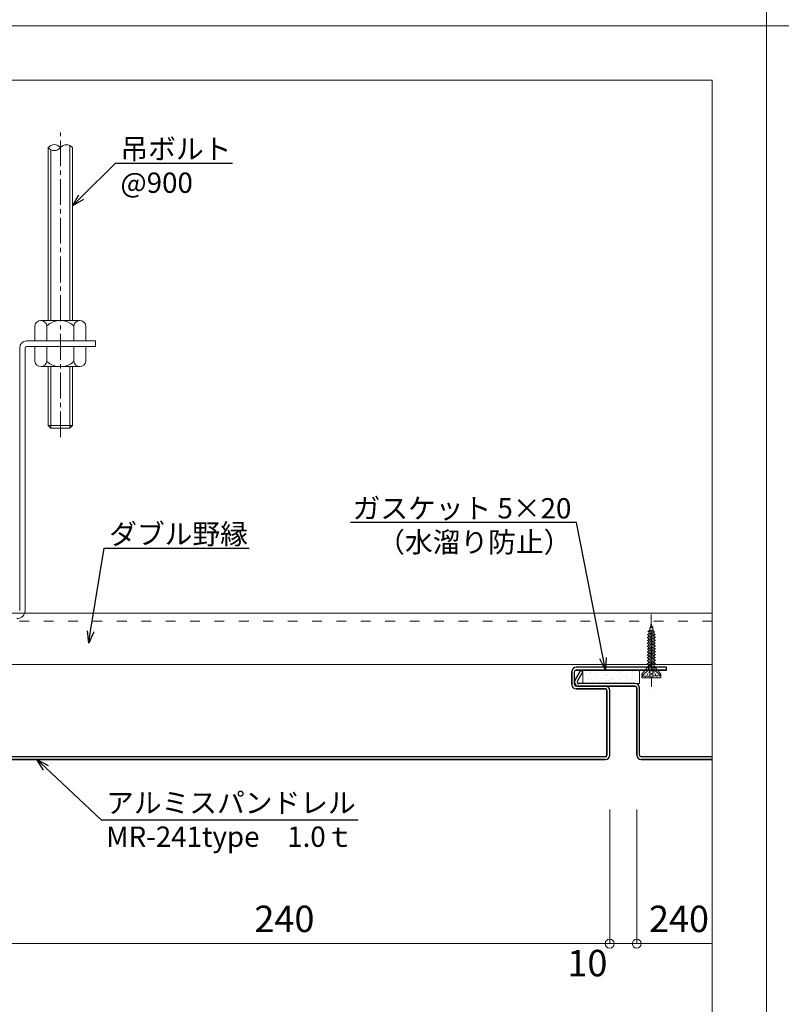
# Model space of a CAD drawing. Units: millimetres. Extents: x 177475 to 179157, y 123424 to 124612.
# Drawn here: x 177774 to 178055, y 123656 to 124020 of the extents above; entities that cross this region are included whole.
import ezdxf
from ezdxf import colors
from ezdxf.entities.mleader import LeaderData, LeaderLine
from ezdxf.math import Vec2, Vec3

# ---------------------------------------------------------------- set-up
doc = ezdxf.new("R2010")
doc.units = ezdxf.units.MM
doc.linetypes.add('ACAD_ISO03W100', pattern=[30, 12, -18])
doc.linetypes.add('CENTER2', pattern=[28.575, 19.05, -3.175, 3.175, -3.175])
doc.layers.get('0').update_dxf_attribs({"lineweight": 20})
doc.layers.get('Defpoints').update_dxf_attribs({"lineweight": 20})
for name, color, linetype, lineweight in [('下地', 7, 'Continuous', 15), ('図枠 2', 111, 'Continuous', 20), ('基準線', 1, 'CENTER2', 9), ('寸法', 4, 'Continuous', 13), ('水溜り防止ガスケット', 3, 'Continuous', 15), ('流水\u3000MR-241', 151, 'Continuous', 15)]:
    doc.layers.add(name, color=color, linetype=linetype, lineweight=lineweight)
doc.layers.add('図枠 6', color=181, linetype='Continuous', lineweight=15, plot=False)
doc.styles.add('寸法用\u3000bigfont', font='romand.shx', dxfattribs={"width": 0.75, "bigfont": 'bigfont.shx'})
doc.styles.add('文字用\u3000bighont', font='romans.shx', dxfattribs={"bigfont": 'bigfont.shx'})
doc.dimstyles.new('寸法 1-3', dxfattribs={"dimscale": 3, "dimtxt": 3.25, "dimasz": 1.1, "dimexe": 0, "dimexo": 5, "dimgap": 1, "dimtad": 1, "dimdec": 1, "dimdsep": 46, "dimtxsty": '寸法用\u3000bigfont', "dimblk": 'ORIGIN', "dimcen": 3, "dimclrd": 256, "dimclre": 256, "dimclrt": 7, "dimadec": 0, "dimazin": 0, "dimtfac": 1, "dimtdec": 1, "dimtix": 1, "dimtmove": 2, "dimatfit": 2, "dimldrblk": 'OPEN30', "dimfxl": 1, "dimlwd": -1, "dimlwe": -1, "dimarcsym": 0})

# ---------------------------------------------------------------- blocks, each defined once
blk = doc.blocks.new('_Open30')
at = {"color": 0, "linetype": 'ByBlock', "lineweight": -2}
for p, q in [((-1, 0.268), (0, 0)), ((0, 0), (-1, -0.268)), ((0, 0), (-1, 0))]:
    blk.add_line(p, q, dxfattribs=at)
blk = doc.blocks.new('_Origin')
at = {"color": 0, "linetype": 'ByBlock', "lineweight": -2}
blk.add_line((0, 0), (-1, 0), dxfattribs=at)
blk.add_circle((0, 0), 0.5, dxfattribs=at)
blk = doc.blocks.new('*D47')
at = {"layer": 'Defpoints', "color": 0, "ltscale": 3}
for p in [(177751.38, 123743.35), (177991.38, 123743.35), (177991.38, 123678.86)]:
    blk.add_point(p, dxfattribs=at)
at = {"layer": '寸法', "ltscale": 3}
for p, q in [((177751.38, 123728.35), (177751.38, 123678.86)), ((177991.38, 123728.35), (177991.38, 123678.86)), ((177754.68, 123678.86), (177988.08, 123678.86))]:
    blk.add_line(p, q, dxfattribs=at)
at = {"layer": '寸法', "ltscale": 3, "xscale": 3.3, "yscale": 3.3, "zscale": 3.3, "rotation": 180}
blk.add_blockref('_Origin', (177751.38, 123678.86), dxfattribs=at)
at = {"layer": '寸法', "ltscale": 3, "xscale": 3.3, "yscale": 3.3, "zscale": 3.3}
blk.add_blockref('_Origin', (177991.38, 123678.86), dxfattribs=at)
at = {"layer": '寸法', "color": 7, "ltscale": 3, "insert": (177871.38, 123686.74), "char_height": 9.75, "attachment_point": 5, "style": '寸法用\u3000bigfont'}
blk.add_mtext('240', dxfattribs=at)
blk = doc.blocks.new('*D48')
at = {"layer": 'Defpoints', "color": 0, "ltscale": 3}
for p in [(177991.38, 123743.32), (178001.38, 123743.32), (178001.38, 123678.86)]:
    blk.add_point(p, dxfattribs=at)
at = {"layer": '寸法', "ltscale": 3}
for p, q in [((177991.38, 123728.32), (177991.38, 123678.86)), ((178001.38, 123728.32), (178001.38, 123678.86)), ((177988.08, 123678.86), (177984.78, 123678.86)), ((177991.38, 123678.86), (178001.38, 123678.86)), ((178004.68, 123678.86), (178007.98, 123678.86))]:
    blk.add_line(p, q, dxfattribs=at)
at = {"layer": '寸法', "ltscale": 3, "xscale": 3.3, "yscale": 3.3, "zscale": 3.3}
blk.add_blockref('_Origin', (177991.38, 123678.86), dxfattribs=at)
at = {"layer": '寸法', "ltscale": 3, "xscale": 3.3, "yscale": 3.3, "zscale": 3.3, "rotation": 180}
blk.add_blockref('_Origin', (178001.38, 123678.86), dxfattribs=at)
at = {"layer": '寸法', "color": 7, "ltscale": 3, "insert": (177983.15, 123670.41), "char_height": 9.75, "attachment_point": 5, "style": '寸法用\u3000bigfont'}
blk.add_mtext('10', dxfattribs=at)
blk = doc.blocks.new('*D49')
at = {"layer": 'Defpoints', "color": 0, "ltscale": 3}
for p in [(178001.38, 123742.65), (178029.19, 123710.89), (178029.19, 123678.86)]:
    blk.add_point(p, dxfattribs=at)
at = {"layer": '寸法', "ltscale": 3}
for p, q in [((178001.38, 123727.65), (178001.38, 123678.86)), ((178004.68, 123678.86), (178029.19, 123678.86))]:
    blk.add_line(p, q, dxfattribs=at)
at = {"layer": '寸法', "ltscale": 3, "xscale": 3.3, "yscale": 3.3, "zscale": 3.3, "rotation": 180}
blk.add_blockref('_Origin', (178001.38, 123678.86), dxfattribs=at)
at = {"layer": '寸法', "color": 7, "ltscale": 3, "insert": (178016.94, 123686.74), "char_height": 9.75, "attachment_point": 5, "style": '寸法用\u3000bigfont'}
blk.add_mtext('240', dxfattribs=at)
blk = doc.blocks.new('_None')

msp = doc.modelspace()

# ---------------------------------------------------------------- hatches: boundary and pattern name
at = {"layer": '水溜り防止ガスケット'}
h = msp.add_hatch(dxfattribs=at)
h.set_pattern_fill('AR-SAND', color=256, scale=0.07)
h.set_pattern_definition([(37.5, (177981.4145, 123774.8577), (-0.112, 3.4259), [0, -2.70256, 0, -3.0226, 0, -2.88925]), (7.5, (177981.4145, 123774.8577), (3.1467, 5.0178), [0, -1.45796, 0, -2.43586, 0, -0.93345]), (327.5, (177979.2276, 123774.8577), (5.53695, 0.01006), [0, -0.889, 0, -3.2004, 0, -4.1783]), (317.5, (177979.2276, 123774.8577), (5.3449, 1.5605), [0, -0.4445, 0, -2.09804, 0, -2.4003])])
h.paths.add_polyline_path([(177981.415, 123779.858), (177981.415, 123774.858), (178002.384, 123774.858), (178002.384, 123779.858)])

# ---------------------------------------------------------------- linework, layer by layer
at = {"ltscale": 0.5}
for p, q in [((177783.72, 123908.834), (177781.533, 123908.834)), ((177783.72, 123908.834), (177793.72, 123908.834)), ((177793.72, 123908.834), (177795.908, 123908.834)), ((177779.345, 123901.334), (177779.345, 123906.959)), ((177783.72, 123901.334), (177783.72, 123906.959)), ((177793.72, 123901.334), (177793.72, 123906.959)), ((177798.095, 123901.334), (177798.095, 123906.959)), ((177779.345, 123901.334), (177798.095, 123901.334)), ((177779.345, 123899.334), (177779.345, 123893.709)), ((177779.345, 123899.334), (177798.095, 123899.334)), ((177783.72, 123899.334), (177783.72, 123893.709)), ((177793.72, 123899.334), (177793.72, 123893.709)), ((177798.095, 123899.334), (177798.095, 123893.709)), ((177783.72, 123891.834), (177781.533, 123891.834)), ((177793.72, 123891.834), (177783.72, 123891.834)), ((177793.72, 123891.834), (177795.908, 123891.834))]:
    msp.add_line(p, q, dxfattribs=at)
at = {"ltscale": 0.2}
for p, q in [((178005.434, 123794.036), (178007.561, 123794.738)), ((178005.92, 123793.953), (178007.561, 123794.738)), ((178006.046, 123794.423), (178006.292, 123795.346)), ((178006.046, 123794.423), (178007.561, 123794.738)), ((178007.062, 123795.821), (178006.074, 123795.306)), ((178006.074, 123795.306), (178007.461, 123795.764)), ((178007.147, 123795.503), (178006.074, 123795.306)), ((178006.315, 123795.431), (178006.739, 123797.02)), ((178006.739, 123797.02), (178007.062, 123795.821)), ((178007.461, 123795.764), (178007.062, 123795.821)), ((178007.147, 123795.503), (178007.461, 123795.764)), ((178007.147, 123795.503), (178007.364, 123794.697)), ((178007.376, 123794.65), (178007.453, 123794.364)), ((178007.796, 123793.258), (178005.238, 123791.854)), ((178005.238, 123791.854), (178008.248, 123792.919)), ((178005.238, 123791.854), (178005.69, 123791.515)), ((178007.797, 123792.196), (178005.239, 123790.792)), ((178005.239, 123790.792), (178008.249, 123791.857)), ((178007.798, 123791.134), (178005.24, 123789.73)), ((178007.506, 123794.161), (178005.272, 123792.935)), ((178005.272, 123792.935), (178007.957, 123793.822)), ((178005.272, 123792.935), (178005.724, 123792.596)), ((178006.046, 123794.423), (178005.434, 123794.036)), ((178005.434, 123794.036), (178005.92, 123793.953)), ((178005.69, 123791.515), (178008.248, 123792.919)), ((178005.691, 123791.04), (178005.69, 123791.515)), ((178005.691, 123790.453), (178008.249, 123791.857)), ((178005.724, 123792.596), (178007.957, 123793.822)), ((178007.957, 123793.822), (178007.506, 123794.161)), ((178008.248, 123792.919), (178007.796, 123793.258)), ((178008.249, 123791.857), (178007.797, 123792.196)), ((178007.798, 123791.609), (178007.798, 123791.134)), ((178008.25, 123790.795), (178007.798, 123791.134)), ((178005.239, 123790.792), (178005.691, 123790.453)), ((178005.24, 123789.73), (178008.25, 123790.795)), ((178005.24, 123789.73), (178005.692, 123789.391)), ((178007.799, 123790.072), (178005.241, 123788.668)), ((178005.241, 123788.668), (178008.251, 123789.732)), ((178005.241, 123788.668), (178005.693, 123788.328)), ((178007.8, 123789.009), (178005.242, 123787.605)), ((178005.242, 123787.605), (178008.252, 123788.67)), ((178005.242, 123787.605), (178005.694, 123787.266)), ((178007.801, 123787.947), (178005.243, 123786.543)), ((178005.243, 123786.543), (178008.253, 123787.608)), ((178005.692, 123789.977), (178005.691, 123790.453)), ((178005.692, 123789.391), (178008.25, 123790.795)), ((178005.693, 123788.915), (178005.692, 123789.391)), ((178005.693, 123788.328), (178008.251, 123789.732)), ((178005.694, 123787.853), (178005.693, 123788.328)), ((178005.694, 123787.266), (178008.252, 123788.67)), ((178005.694, 123786.791), (178005.694, 123787.266)), ((178005.695, 123786.204), (178008.253, 123787.608)), ((178007.799, 123790.547), (178007.799, 123790.072)), ((178008.251, 123789.732), (178007.799, 123790.072)), ((178007.8, 123789.485), (178007.8, 123789.009)), ((178008.252, 123788.67), (178007.8, 123789.009)), ((178007.801, 123788.423), (178007.801, 123787.947)), ((178008.253, 123787.608), (178007.801, 123787.947)), ((178007.802, 123787.36), (178007.802, 123786.885)), ((178005.243, 123786.543), (178005.695, 123786.204)), ((178007.802, 123786.885), (178005.244, 123785.481)), ((178005.244, 123785.481), (178008.254, 123786.546)), ((178005.244, 123785.481), (178005.696, 123785.142)), ((178007.803, 123785.823), (178005.245, 123784.419)), ((178005.245, 123784.419), (178008.255, 123785.484)), ((178005.245, 123784.419), (178005.697, 123784.08)), ((178007.804, 123784.761), (178005.246, 123783.357)), ((178005.246, 123783.357), (178008.256, 123784.422)), ((178007.805, 123783.698), (178005.247, 123782.294)), ((178005.695, 123785.729), (178005.695, 123786.204)), ((178005.696, 123785.142), (178008.254, 123786.546)), ((178005.696, 123784.667), (178005.696, 123785.142)), ((178005.697, 123784.08), (178008.255, 123785.484)), ((178005.697, 123783.604), (178005.697, 123784.08)), ((178005.698, 123783.018), (178008.256, 123784.422)), ((178008.254, 123786.546), (178007.802, 123786.885)), ((178007.803, 123786.298), (178007.803, 123785.823)), ((178008.255, 123785.484), (178007.803, 123785.823)), ((178007.804, 123785.236), (178007.804, 123784.761)), ((178008.256, 123784.422), (178007.804, 123784.761)), ((178007.804, 123784.174), (178007.805, 123783.698)), ((178008.257, 123783.359), (178007.805, 123783.698)), ((178003.243, 123778.349), (178005.699, 123781.282)), ((178003.244, 123777.647), (178005.701, 123779.957)), ((178005.246, 123783.357), (178005.698, 123783.018)), ((178005.247, 123782.294), (178008.257, 123783.359)), ((178005.247, 123782.294), (178005.699, 123781.955)), ((178005.698, 123782.542), (178005.698, 123783.018)), ((178005.699, 123781.955), (178008.257, 123783.359)), ((178007.806, 123782.636), (178005.699, 123781.392)), ((178005.699, 123781.392), (178008.258, 123782.297)), ((178005.699, 123781.392), (178007.808, 123782.05)), ((178005.701, 123779.957), (178005.699, 123781.955)), ((178006.226, 123781.282), (178007.28, 123781.283)), ((178006.23, 123776.947), (178006.226, 123781.282)), ((178007.28, 123781.283), (178007.284, 123776.948)), ((178007.805, 123783.112), (178007.806, 123782.636)), ((178008.258, 123782.297), (178007.806, 123782.636)), ((178007.806, 123782.05), (178007.808, 123779.959)), ((178010.269, 123778.356), (178007.807, 123781.284)), ((178007.808, 123782.05), (178008.258, 123782.297)), ((178007.808, 123779.959), (178010.269, 123777.653)), ((178003.243, 123778.349), (178003.245, 123776.944)), ((178006.23, 123777.649), (178003.244, 123777.647)), ((178003.245, 123776.944), (178010.27, 123776.95)), ((178004.519, 123776.945), (178004.677, 123777.21)), ((178004.834, 123777.475), (178004.992, 123777.739)), ((178005.15, 123778.004), (178005.307, 123778.269)), ((178005.465, 123778.534), (178005.622, 123778.798)), ((178005.78, 123779.063), (178005.938, 123779.328)), ((178006.095, 123779.593), (178006.253, 123779.857)), ((178006.253, 123779.593), (178006.253, 123779.857)), ((178006.253, 123779.064), (178006.253, 123779.328)), ((178006.254, 123778.534), (178006.254, 123778.799)), ((178006.254, 123778.005), (178006.254, 123778.27)), ((178006.255, 123777.476), (178006.255, 123777.741)), ((178006.255, 123776.947), (178006.255, 123777.211)), ((178006.454, 123779.858), (178006.654, 123779.858)), ((178006.855, 123779.858), (178007.056, 123779.858)), ((178007.257, 123779.594), (178007.256, 123779.858)), ((178007.414, 123779.594), (178007.256, 123779.858)), ((178007.257, 123779.064), (178007.257, 123779.329)), ((178007.258, 123778.535), (178007.257, 123778.8)), ((178007.258, 123778.006), (178007.258, 123778.271)), ((178007.259, 123777.477), (178007.258, 123777.742)), ((178007.259, 123776.948), (178007.259, 123777.212)), ((178010.269, 123777.653), (178007.284, 123777.65)), ((178007.731, 123779.065), (178007.573, 123779.329)), ((178008.047, 123778.536), (178007.889, 123778.8)), ((178008.363, 123778.007), (178008.205, 123778.272)), ((178008.679, 123777.478), (178008.521, 123777.743)), ((178008.995, 123776.949), (178008.837, 123777.214)), ((178010.27, 123776.95), (178010.269, 123778.356))]:
    msp.add_line(p, q, dxfattribs=at)
at = {"ltscale": 0.5}
for centre, radius, start, end in [((177781.533, 123906.621), 2.214, 8.79741, 171.20259), ((177788.72, 123901.23), 7.604, 48.88791, 131.11209), ((177795.908, 123906.621), 2.214, 8.79741, 171.20259), ((177781.533, 123894.048), 2.214, 188.79741, 351.20259), ((177788.72, 123899.438), 7.604, 228.88791, 311.11209), ((177795.908, 123894.048), 2.214, 188.79741, 351.20259)]:
    msp.add_arc(centre, radius, start, end, dxfattribs=at)
at = {"ltscale": 0.2}
for centre, start, end in [((178015.726, 123791.774), 175.3011, 178.10973), ((178015.726, 123791.774), 167.46891, 171.70216), ((177997.761, 123791.758), 13.85641, 15.05211), ((177997.761, 123791.758), 8.27161, 10.79262), ((177997.761, 123791.758), 2.47466, 5.10055)]:
    msp.add_arc(centre, 10.036, start, end, dxfattribs=at)
at = {"layer": '下地', "linetype": 'Continuous'}
for p, q in [((177784.22, 123972.688), (177784.22, 123908.834)), ((177793.22, 123972.688), (177793.22, 123908.834)), ((177784.22, 123891.834), (177784.22, 123870.071)), ((177793.22, 123891.834), (177793.22, 123870.071)), ((177785.22, 123869.071), (177784.22, 123870.071)), ((177785.22, 123869.071), (177792.22, 123869.071)), ((177793.22, 123870.071), (177792.22, 123869.071))]:
    msp.add_line(p, q, dxfattribs=at)
at = {"layer": '下地', "linetype": 'Continuous', "lineweight": 9}
for p, q in [((177792.22, 123973.455), (177792.22, 123908.834)), ((177785.22, 123971.877), (177785.22, 123908.834)), ((177785.22, 123891.834), (177785.22, 123869.071)), ((177792.22, 123891.834), (177792.22, 123869.071)), ((177784.22, 123870.071), (177793.22, 123870.071))]:
    msp.add_line(p, q, dxfattribs=at)
at = {"layer": '下地', "ltscale": 0.5}
for p, q in [((177776.22, 123901.334), (177801.72, 123901.334)), ((177801.72, 123901.334), (177801.72, 123899.334)), ((177773.72, 123898.834), (177773.72, 123801.834)), ((177775.72, 123801.834), (177775.72, 123898.834)), ((177776.22, 123899.334), (177801.72, 123899.334))]:
    msp.add_line(p, q, dxfattribs=at)
at = {"layer": '下地'}
for p, q in [((178029.193, 123800.858), (177601.097, 123800.858)), ((178029.193, 123781.858), (177601.097, 123781.858))]:
    msp.add_line(p, q, dxfattribs=at)
at = {"layer": '下地', "linetype": 'ACAD_ISO03W100', "lineweight": 9, "ltscale": 0.3}
msp.add_line((178029.193, 123797.858), (177601.097, 123797.858), dxfattribs=at)
at = {"layer": '下地', "ltscale": 0.5}
for centre, radius, start, end in [((177786.47, 123970.936), 2.852, 37.9098, 142.09023), ((177786.47, 123974.44), 2.852, 217.90977, 322.0902), ((177790.97, 123970.791), 2.943, 40.12637, 139.87361), ((177776.22, 123898.834), 2.5, 90, 180), ((177776.22, 123898.834), 0.5, 90, 180), ((177772.72, 123801.834), 3, 269.9999, 0)]:
    msp.add_arc(centre, radius, start, end, dxfattribs=at)
at = {"layer": '図枠 2'}
for p, q in [((178049.193, 124587.578), (178049.193, 123488.501)), ((177515.859, 124017.578), (179115.859, 124017.578))]:
    msp.add_line(p, q, dxfattribs=at)
at = {"layer": '図枠 6', "ltscale": 0.5}
msp.add_lwpolyline([(177535.859, 123997.578), (178029.193, 123997.578), (178029.193, 123508.501), (177535.859, 123508.501)], close=True, dxfattribs=at)
at = {"layer": '基準線', "ltscale": 0.5}
msp.add_line((177788.72, 123865.807), (177788.72, 123978.254), dxfattribs=at)
at = {"layer": '基準線', "ltscale": 0.2}
msp.add_line((178006.736, 123800.339), (178006.761, 123773.01), dxfattribs=at)
at = {"layer": '水溜り防止ガスケット'}
for p, q in [((177981.415, 123779.858), (177981.415, 123774.858)), ((178002.384, 123779.858), (177981.415, 123779.858)), ((178002.384, 123774.858), (178002.384, 123779.858)), ((177981.415, 123774.858), (178002.384, 123774.858))]:
    msp.add_line(p, q, dxfattribs=at)
at = {"layer": '流水\u3000MR-241', "color": 151, "lineweight": -2}
for p, q in [((178012.384, 123780.858), (177978.984, 123780.858)), ((178012.384, 123780.858), (177978.984, 123780.858)), ((178012.384, 123779.858), (178012.384, 123780.858)), ((178012.384, 123779.858), (178012.384, 123780.858)), ((177977.384, 123774.458), (177977.384, 123779.258)), ((177977.384, 123779.258), (177977.384, 123774.458)), ((177978.384, 123774.458), (177978.384, 123779.258)), ((177978.384, 123774.458), (177978.384, 123779.258)), ((177978.599, 123776.258), (177980.549, 123779.635)), ((177980.549, 123779.635), (177978.599, 123776.258)), ((178012.384, 123779.858), (177978.984, 123779.858)), ((177978.984, 123779.858), (178012.384, 123779.858)), ((177979.465, 123775.758), (177981.415, 123779.135)), ((177979.465, 123775.758), (177981.415, 123779.135)), ((177981.415, 123779.135), (177980.549, 123779.635)), ((177981.415, 123779.135), (177980.549, 123779.635)), ((177989.784, 123773.858), (177978.984, 123773.858)), ((177989.784, 123773.858), (177978.984, 123773.858)), ((177989.784, 123772.858), (177978.984, 123772.858)), ((177978.984, 123772.858), (177989.784, 123772.858)), ((178000.784, 123774.858), (177979.984, 123774.858)), ((178000.784, 123774.858), (177979.984, 123774.858)), ((178000.784, 123773.858), (177979.984, 123773.858)), ((177979.984, 123773.858), (178000.784, 123773.858)), ((178001.384, 123748.458), (178001.384, 123773.258)), ((178001.384, 123773.258), (178001.384, 123748.458)), ((178002.384, 123748.458), (178002.384, 123773.258)), ((178002.384, 123748.458), (178002.384, 123773.258)), ((177990.384, 123748.458), (177990.384, 123772.258)), ((177990.384, 123772.258), (177990.384, 123748.458)), ((177991.384, 123748.458), (177991.384, 123772.258)), ((177991.384, 123748.458), (177991.384, 123772.258)), ((177989.784, 123747.858), (177752.984, 123747.858)), ((177989.784, 123747.858), (177752.984, 123747.858)), ((178029.193, 123747.858), (178002.984, 123747.858)), ((178029.193, 123747.858), (178002.984, 123747.858)), ((177989.784, 123746.858), (177752.984, 123746.858)), ((177752.984, 123746.858), (177989.784, 123746.858)), ((178029.193, 123746.858), (178002.984, 123746.858)), ((178002.984, 123746.858), (178029.193, 123746.858))]:
    msp.add_line(p, q, dxfattribs=at)
for centre, radius, start, end in [((177978.984, 123779.258), 1.6, 90, 180), ((177978.984, 123779.258), 0.6, 90, 180), ((177978.984, 123774.458), 1.6, 180, 270), ((177979.984, 123775.458), 1.6, 150, 270), ((177978.984, 123774.458), 0.6, 180, 270), ((177979.984, 123775.458), 0.6, 150, 270), ((177989.784, 123772.258), 1.6, 0, 90), ((177989.784, 123772.258), 0.6, 0, 90), ((178000.784, 123773.258), 1.6, 0, 90), ((178000.784, 123773.258), 0.6, 0, 90), ((177989.784, 123748.458), 0.6, 270, 0), ((177989.784, 123748.458), 1.6, 270, 0), ((178002.984, 123748.458), 1.6, 180, 270), ((178002.984, 123748.458), 0.6, 180, 270)]:
    msp.add_arc(centre, radius, start, end, dxfattribs=at)

# ---------------------------------------------------------------- dimensions: what is measured, and where the dimension line sits
at = {"layer": '寸法', "ltscale": 3}
dim = msp.add_linear_dim(base=(177991.384, 123678.861), p1=(177751.384, 123743.347), p2=(177991.384, 123743.347), dimstyle='寸法 1-3', dxfattribs=at)
dim.commit()
dim.dimension.update_dxf_attribs({"geometry": '*D47', "text_midpoint": (177871.384, 123686.736)})
dim = msp.add_linear_dim(base=(178001.384, 123678.861), p1=(177991.384, 123743.316), p2=(178001.384, 123743.316), dimstyle='寸法 1-3', dxfattribs=at)
dim.commit()
dim.dimension.update_dxf_attribs({"geometry": '*D48', "text_midpoint": (177983.151, 123670.413), "dimtype": 160})
dim = msp.add_linear_dim(base=(178029.193, 123678.861), p1=(178001.384, 123742.652), p2=(178029.193, 123710.886), text='240', dimstyle='寸法 1-3', override={"dimblk1": 'Origin', "dimblk2": 'None', "dimsah": 1, "dimse2": 1}, dxfattribs=at)
dim.commit()
dim.dimension.update_dxf_attribs({"geometry": '*D49', "text_midpoint": (178016.938, 123686.736)})

# ---------------------------------------------------------------- leaders
at = {"layer": '寸法'}
ml = msp.add_multileader_mtext('Standard', dxfattribs=at)
ml.set_content('吊ボルト\\P@900', color=256, style='文字用\u3000bighont')
ml.set_leader_properties()
ml.set_arrow_properties(name='OPEN30')
ml.build(insert=Vec2(0, 0))
ml.multileader.update_dxf_attribs({"text_left_attachment_type": 6, "text_right_attachment_type": 6, "dogleg_length": 3, "arrow_head_size": 4.5, "scale": 0.5})
ctx = ml.context
ctx.base_point, ctx.scale, ctx.char_height, ctx.arrow_head_size, ctx.landing_gap_size, ctx.plane_origin = Vec3(177810.51, 123966.981), 0.5, 7.5, 4.5, 0.375, Vec3(177793.22, 123951.191)
ctx.left_attachment, ctx.right_attachment = 6, 6
notes = []
notes.append((ctx, [(0, (1, 1, 0), (177809.01, 123966.981), (1, 0), 1.5, [(0, [(177793.22, 123951.191)], 0, [])])]))
ctx.mtext.insert, ctx.mtext.flow_direction = Vec3(177810.885, 123975.981), 5
ml = msp.add_multileader_mtext('Standard', dxfattribs=at)
ml.set_content('ガスケット 5×20\\P（水溜り防止）', color=256, style='文字用\u3000bighont')
ml.set_leader_properties()
ml.set_arrow_properties(name='OPEN30')
ml.build(insert=Vec2(0, 0))
ml.multileader.update_dxf_attribs({"text_left_attachment_type": 6, "text_right_attachment_type": 6, "dogleg_length": 3, "arrow_head_size": 4.5, "scale": 0.5})
ctx = ml.context
ctx.base_point, ctx.scale, ctx.char_height, ctx.arrow_head_size, ctx.landing_gap_size, ctx.plane_origin = Vec3(177898.508, 123834.3), 0.5, 7.5, 4.5, 0.375, Vec3(177899.347, 123787.815)
ctx.left_attachment, ctx.right_attachment, ctx.text_align_type = 6, 6, 2
notes.append((ctx, [(1, (1, 1, 0), (177979.115, 123834.3), (-1, 0), 1.5, [(0, [(177989.785, 123779.858)], 0, [])])]))
ctx.mtext.insert, ctx.mtext.alignment, ctx.mtext.flow_direction = Vec3(177977.24, 123843.3), 3, 5
ml = msp.add_multileader_mtext('Standard', dxfattribs=at)
ml.set_content('ダブル野縁', color=256, style='文字用\u3000bighont')
ml.set_leader_properties()
ml.set_arrow_properties(name='OPEN30')
ml.build(insert=Vec2(0, 0))
ml.multileader.update_dxf_attribs({"text_left_attachment_type": 6, "text_right_attachment_type": 6, "dogleg_length": 3, "arrow_head_size": 4.5, "scale": 0.5})
ctx = ml.context
ctx.base_point, ctx.scale, ctx.char_height, ctx.arrow_head_size, ctx.landing_gap_size, ctx.plane_origin = Vec3(177806.357, 123824.805), 0.5, 7.5, 4.5, 0.375, Vec3(177783.963, 123789.721)
ctx.left_attachment, ctx.right_attachment = 6, 6
notes.append((ctx, [(0, (1, 1, 0), (177804.857, 123824.805), (1, 0), 1.5, [(0, [(177799.18, 123789.721)], 0, [])])]))
ctx.mtext.insert, ctx.mtext.flow_direction = Vec3(177806.732, 123833.805), 5
ml = msp.add_multileader_mtext('Standard', dxfattribs=at)
ml.set_content('アルミスパンドレル\\PMR-241type\u30001.0ｔ', color=256, style='文字用\u3000bighont')
ml.set_leader_properties()
ml.set_arrow_properties(name='OPEN30')
ml.build(insert=Vec2(0, 0))
ml.multileader.update_dxf_attribs({"text_left_attachment_type": 6, "text_right_attachment_type": 6, "dogleg_length": 3, "arrow_head_size": 4.5, "scale": 0.5})
ctx = ml.context
ctx.base_point, ctx.scale, ctx.char_height, ctx.arrow_head_size, ctx.landing_gap_size, ctx.plane_origin = Vec3(177805.213, 123724.591), 0.5, 7.5, 4.5, 0.375, Vec3(177780.075, 123746.858)
ctx.left_attachment, ctx.right_attachment = 6, 6
notes.append((ctx, [(0, (1, 1, 0), (177803.713, 123724.591), (1, 0), 1.5, [(0, [(177780.075, 123746.858)], 0, [])])]))
ctx.mtext.insert, ctx.mtext.flow_direction = Vec3(177805.588, 123734.591), 5
for ctx, leaders in notes:
    for number, flags, end, landing, length, lines in leaders:
        leader = LeaderData()
        leader.index, (leader.has_last_leader_line, leader.has_dogleg_vector, leader.attachment_direction) = number, flags
        leader.last_leader_point, leader.dogleg_vector, leader.dogleg_length = Vec3(end), Vec3(landing), length
        for number, points, colour, breaks in lines:
            line = LeaderLine()
            line.index, line.vertices, line.color, line.breaks = number, Vec3.list(points), colors.encode_raw_color(colour), breaks
            leader.lines.append(line)
        ctx.leaders.append(leader)

doc.saveas('drawing.dxf')
